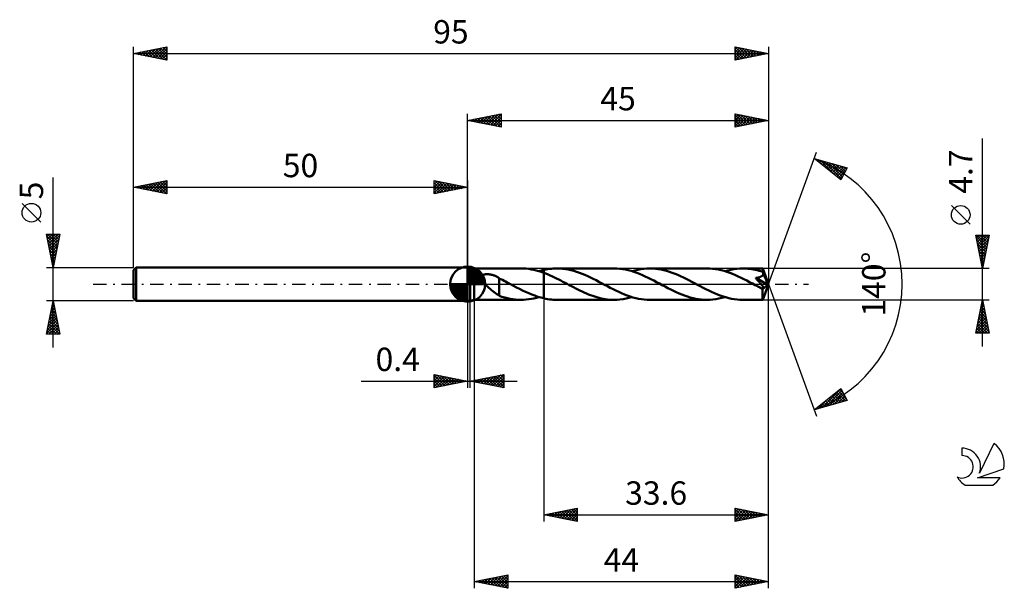
# Model space of a CAD drawing. Units: millimetres. Extents: x -17 to 130, y -46 to 40.
import ezdxf
from ezdxf.enums import TextEntityAlignment as Align

# ---------------------------------------------------------------- set-up
doc = ezdxf.new("R2010")
doc.units = ezdxf.units.MM
doc.header["$LTSCALE"] = 5
doc.linetypes.add('LONGDASH_DASH', pattern=[0.85, 0.4, -0.2, 0.05, -0.2])
for name, color, linetype in [('1', 4, 'CONTINUOUS'), ('2', 7, 'CONTINUOUS'), ('4', 2, 'LONGDASH_DASH'), ('CUT', 1, 'CONTINUOUS'), ('NOCUT', 7, 'CONTINUOUS'), ('SK1', 4, 'CONTINUOUS'), ('SK2', 7, 'CONTINUOUS'), ('SK4', 2, 'LONGDASH_DASH'), ('SK6', 5, 'CONTINUOUS')]:
    doc.layers.add(name, color=color, linetype=linetype)
doc.styles.get("Standard").update_dxf_attribs({"font": 'Monospac821 BT'})

msp = doc.modelspace()

# ---------------------------------------------------------------- linework, layer by layer
at = {"layer": '1', "color": 4, "linetype": 'CONTINUOUS', "lineweight": 50}
for p, q in [((50, 2.5), (50.4, 2.5)), ((50, -2.5), (50, 2.5)), ((51, 2.35), (50.4, 2.5)), ((50.4, -2.5), (50.4, 2.5)), ((51, 2.35), (58, 2.35)), ((51, -2.35), (51, 2.35)), ((52.65, 1.47), (52.73, 1.48)), ((52.73, 1.48), (52.81, 1.48)), ((52.81, 1.48), (52.9, 1.48)), ((52.99, 1.48), (52.9, 1.48)), ((53.08, 1.48), (52.99, 1.48)), ((53.18, 1.47), (53.08, 1.48)), ((58.38, 2.34), (58, 2.35)), ((58.76, 2.32), (58.38, 2.34)), ((59.14, 2.27), (58.76, 2.32)), ((59.52, 2.21), (59.14, 2.27)), ((59.89, 2.14), (59.52, 2.21)), ((60.27, 2.05), (59.89, 2.14)), ((60.65, 1.94), (60.27, 2.05)), ((61.02, 1.82), (60.65, 1.94)), ((60.68, 1.93), (60.8, 1.97)), ((60.8, 1.97), (60.92, 2)), ((60.92, 2), (61.04, 2.04)), ((61.4, 1.69), (61.02, 1.82)), ((61.04, 2.04), (61.16, 2.07)), ((61.16, 2.07), (61.28, 2.1)), ((61.28, 2.1), (61.4, 2.12)), ((61.4, 2.13), (61.68, 2.18)), ((61.4, -2.13), (61.4, 2.13)), ((61.4, 2.12), (61.4, 2.12)), ((61.4, 2.12), (61.4, 2.12)), ((61.4, 2.12), (61.4, 2.12)), ((61.4, 2.12), (61.4, 2.12)), ((61.72, 1.57), (61.4, 1.69)), ((61.4, 1.69), (61.4, 1.69)), ((61.4, 1.69), (61.4, 1.69)), ((61.4, -2.12), (61.4, 1.69)), ((61.68, 2.18), (61.96, 2.23)), ((62.04, 1.44), (61.72, 1.57)), ((61.96, 2.23), (62.24, 2.28)), ((62.24, 2.28), (62.52, 2.31)), ((62.52, 2.31), (62.8, 2.33)), ((62.8, 2.33), (63.08, 2.35)), ((63.08, 2.35), (63.36, 2.35)), ((63.78, 2.34), (63.36, 2.35)), ((71.9, 2.35), (63.36, 2.35)), ((64.2, 2.31), (63.78, 2.34)), ((64.62, 2.26), (64.2, 2.31)), ((65.03, 2.18), (64.62, 2.26)), ((65.45, 2.09), (65.03, 2.18)), ((65.87, 1.98), (65.45, 2.09)), ((66.29, 1.85), (65.87, 1.98)), ((66.71, 1.71), (66.29, 1.85)), ((67.13, 1.55), (66.71, 1.71)), ((67.54, 1.37), (67.13, 1.55)), ((72.33, 2.34), (71.9, 2.35)), ((72.75, 2.31), (72.33, 2.34)), ((73.18, 2.25), (72.75, 2.31)), ((73.61, 2.18), (73.18, 2.25)), ((74.03, 2.08), (73.61, 2.18)), ((74.46, 1.97), (74.03, 2.08)), ((74.88, 1.84), (74.46, 1.97)), ((74.58, 1.93), (75.03, 2.06)), ((75.3, 1.69), (74.88, 1.84)), ((75.03, 2.06), (75.47, 2.16)), ((75.73, 1.52), (75.3, 1.69)), ((75.47, 2.16), (75.92, 2.24)), ((76.15, 1.35), (75.73, 1.52)), ((75.92, 2.24), (76.36, 2.3)), ((76.36, 2.3), (76.81, 2.34)), ((76.81, 2.34), (77.26, 2.35)), ((77.68, 2.34), (77.26, 2.35)), ((85.8, 2.35), (77.26, 2.35)), ((78.1, 2.31), (77.68, 2.34)), ((78.51, 2.26), (78.1, 2.31)), ((78.93, 2.18), (78.51, 2.26)), ((79.35, 2.09), (78.93, 2.18)), ((79.77, 1.98), (79.35, 2.09)), ((80.19, 1.85), (79.77, 1.98)), ((80.61, 1.71), (80.19, 1.85)), ((81.03, 1.55), (80.61, 1.71)), ((81.44, 1.37), (81.03, 1.55)), ((86.23, 2.34), (85.8, 2.35)), ((86.65, 2.31), (86.23, 2.34)), ((87.08, 2.25), (86.65, 2.31)), ((87.5, 2.18), (87.08, 2.25)), ((87.93, 2.08), (87.5, 2.18)), ((88.36, 1.97), (87.93, 2.08)), ((88.78, 1.84), (88.36, 1.97)), ((88.48, 1.93), (88.93, 2.06)), ((89.2, 1.69), (88.78, 1.84)), ((88.93, 2.06), (89.37, 2.16)), ((89.63, 1.52), (89.2, 1.69)), ((89.37, 2.16), (89.82, 2.24)), ((90.05, 1.35), (89.63, 1.52)), ((89.82, 2.24), (90.27, 2.3)), ((90.27, 2.3), (90.71, 2.34)), ((90.71, 2.34), (91.16, 2.35)), ((91.43, 2.35), (91.16, 2.35)), ((94.12, 2.35), (91.16, 2.35)), ((91.7, 2.33), (91.43, 2.35)), ((91.97, 2.31), (91.7, 2.33)), ((92.24, 2.28), (91.97, 2.31)), ((92.51, 2.24), (92.24, 2.28)), ((92.78, 2.19), (92.51, 2.24)), ((93.05, 2.14), (92.78, 2.19)), ((93.32, 2.07), (93.05, 2.14)), ((93.6, 2), (93.32, 2.07)), ((93.87, 1.92), (93.6, 2)), ((94.14, 1.83), (93.87, 1.92)), ((94.13, 2.35), (94.12, 2.35)), ((94.12, 2.35), (94.12, 2.35)), ((94.12, 2.35), (94.12, 2.35)), ((94.12, 2.35), (94.12, 2.35)), ((94.12, 2.35), (94.12, 2.35)), ((94.12, 2.35), (94.12, 2.35)), ((94.13, 2.34), (94.13, 2.35)), ((95, 0), (94.13, 2.35)), ((94.13, 2.32), (94.13, 2.34)), ((94.13, 2.31), (94.13, 2.32)), ((94.13, 2.28), (94.13, 2.31)), ((94.14, 2.25), (94.13, 2.28)), ((94.14, 2.22), (94.14, 2.25)), ((94.14, 2.18), (94.14, 2.22)), ((94.14, 2.13), (94.14, 2.18)), ((94.14, 2.08), (94.14, 2.13)), ((95, 0), (94.14, 2.08)), ((94.14, 1.83), (94.14, 2.08)), ((94.16, 1.81), (94.14, 1.83)), ((94.17, 1.79), (94.16, 1.81)), ((94.18, 1.76), (94.17, 1.79)), ((94.19, 1.74), (94.18, 1.76)), ((94.2, 1.71), (94.19, 1.74)), ((94.21, 1.69), (94.2, 1.71)), ((94.22, 1.66), (94.21, 1.69)), ((94.21, 1.47), (94.22, 1.5)), ((94.22, 1.63), (94.22, 1.66)), ((94.5, 0.97), (94.22, 1.66)), ((94.22, 1.6), (94.22, 1.63)), ((94.22, 1.56), (94.22, 1.6)), ((94.22, 1.53), (94.22, 1.56)), ((94.22, 1.5), (94.22, 1.53)), ((51.93, 0.98), (51.94, 1.05)), ((51.93, 0.92), (51.93, 0.98)), ((51.94, 0.86), (51.93, 0.92)), ((51.94, 1.05), (51.96, 1.1)), ((51.96, 0.8), (51.94, 0.86)), ((51.96, 1.1), (51.99, 1.16)), ((51.98, 0.73), (51.96, 0.8)), ((52.01, 0.67), (51.98, 0.73)), ((51.99, 1.16), (52.02, 1.21)), ((52.04, 0.61), (52.01, 0.67)), ((52.02, 1.21), (52.07, 1.25)), ((52.08, 0.55), (52.04, 0.61)), ((52.07, 1.25), (52.12, 1.29)), ((52.12, 0.49), (52.08, 0.55)), ((52.12, 1.29), (52.17, 1.33)), ((52.16, 0.43), (52.12, 0.49)), ((52.21, 0.37), (52.16, 0.43)), ((52.17, 1.33), (52.23, 1.36)), ((52.26, 0.31), (52.21, 0.37)), ((52.23, 1.36), (52.3, 1.39)), ((52.31, 0.25), (52.26, 0.31)), ((52.3, 1.39), (52.36, 1.41)), ((52.37, 0.19), (52.31, 0.25)), ((52.36, 1.41), (52.43, 1.43)), ((52.43, 0.13), (52.37, 0.19)), ((52.43, 1.43), (52.5, 1.44)), ((52.5, 0.06), (52.43, 0.13)), ((52.5, 1.44), (52.57, 1.46)), ((52.56, 0), (52.5, 0.06)), ((52.76, -0.19), (52.56, 0)), ((52.57, 1.46), (52.65, 1.47)), ((53.28, 1.46), (53.18, 1.47)), ((53.38, 1.45), (53.28, 1.46)), ((53.48, 1.43), (53.38, 1.45)), ((53.58, 1.4), (53.48, 1.43)), ((53.69, 1.38), (53.58, 1.4)), ((53.8, 1.35), (53.69, 1.38)), ((53.9, 1.31), (53.8, 1.35)), ((54.01, 1.28), (53.9, 1.31)), ((54.12, 1.23), (54.01, 1.28)), ((54.22, 1.19), (54.12, 1.23)), ((54.33, 1.14), (54.22, 1.19)), ((54.43, 1.09), (54.33, 1.14)), ((54.53, 1.03), (54.43, 1.09)), ((54.64, 0.97), (54.53, 1.03)), ((54.74, 0.91), (54.64, 0.97)), ((54.74, -0.46), (54.74, 0.91)), ((54.97, 0.75), (54.74, 0.87)), ((55.21, 0.63), (54.97, 0.75)), ((55.44, 0.51), (55.21, 0.63)), ((55.68, 0.38), (55.44, 0.51)), ((55.91, 0.26), (55.68, 0.38)), ((56.15, 0.14), (55.91, 0.26)), ((56.19, 0.11), (56.15, 0.14)), ((56.23, 0.09), (56.19, 0.11)), ((56.28, 0.07), (56.23, 0.09)), ((56.32, 0.05), (56.28, 0.07)), ((56.36, 0.02), (56.32, 0.05)), ((56.41, 0), (56.36, 0.02)), ((56.86, -0.24), (56.41, 0)), ((62.35, 1.3), (62.04, 1.44)), ((62.67, 1.16), (62.35, 1.3)), ((62.99, 1.01), (62.67, 1.16)), ((63.31, 0.85), (62.99, 1.01)), ((63.62, 0.69), (63.31, 0.85)), ((63.94, 0.53), (63.62, 0.69)), ((64.26, 0.36), (63.94, 0.53)), ((64.58, 0.2), (64.26, 0.36)), ((64.9, 0.03), (64.58, 0.2)), ((65.21, -0.14), (64.9, 0.03)), ((67.96, 1.19), (67.54, 1.37)), ((68.38, 0.99), (67.96, 1.19)), ((68.79, 0.79), (68.38, 0.99)), ((69.21, 0.58), (68.79, 0.79)), ((69.63, 0.36), (69.21, 0.58)), ((70.04, 0.14), (69.63, 0.36)), ((70.47, -0.09), (70.04, 0.14)), ((76.57, 1.16), (76.15, 1.35)), ((77, 0.96), (76.57, 1.16)), ((77.42, 0.75), (77, 0.96)), ((77.84, 0.53), (77.42, 0.75)), ((78.26, 0.31), (77.84, 0.53)), ((78.69, 0.09), (78.26, 0.31)), ((79.11, -0.14), (78.69, 0.09)), ((81.86, 1.19), (81.44, 1.37)), ((82.28, 0.99), (81.86, 1.19)), ((82.7, 0.79), (82.28, 0.99)), ((83.11, 0.58), (82.7, 0.79)), ((83.53, 0.36), (83.11, 0.58)), ((83.95, 0.14), (83.53, 0.36)), ((84.37, -0.09), (83.95, 0.14)), ((90.48, 1.16), (90.05, 1.35)), ((90.9, 0.95), (90.48, 1.16)), ((91.32, 0.75), (90.9, 0.95)), ((91.74, 0.53), (91.32, 0.75)), ((92.16, 0.31), (91.74, 0.53)), ((92.59, 0.09), (92.16, 0.31)), ((93.01, -0.14), (92.59, 0.09)), ((93.09, 0.93), (93.15, 0.94)), ((93.13, 0.89), (93.09, 0.93)), ((94.88, -0.1), (93.09, 0.93)), ((93.17, 0.84), (93.13, 0.89)), ((93.15, 0.94), (93.22, 0.95)), ((93.22, 0.78), (93.17, 0.84)), ((93.22, 0.95), (93.29, 0.96)), ((93.27, 0.72), (93.22, 0.78)), ((93.33, 0.66), (93.27, 0.72)), ((93.29, 0.96), (93.35, 0.97)), ((93.38, 0.6), (93.33, 0.66)), ((93.35, 0.97), (93.42, 0.98)), ((93.44, 0.53), (93.38, 0.6)), ((93.42, 0.98), (93.48, 1)), ((93.5, 0.46), (93.44, 0.53)), ((93.48, 1), (93.54, 1.01)), ((93.56, 0.4), (93.5, 0.46)), ((93.54, 1.01), (93.6, 1.02)), ((93.62, 0.33), (93.56, 0.4)), ((93.6, 1.02), (93.65, 1.04)), ((93.68, 0.26), (93.62, 0.33)), ((93.65, 1.04), (93.71, 1.06)), ((93.74, 0.19), (93.68, 0.26)), ((93.71, 1.06), (93.77, 1.08)), ((93.8, 0.12), (93.74, 0.19)), ((93.77, 1.08), (93.82, 1.1)), ((93.85, 0.05), (93.8, 0.12)), ((93.82, 1.1), (93.88, 1.12)), ((93.91, -0.02), (93.85, 0.05)), ((93.88, 1.12), (93.93, 1.15)), ((93.93, 1.15), (93.98, 1.18)), ((93.98, 1.18), (94.02, 1.21)), ((94.02, 1.21), (94.06, 1.24)), ((94.06, 1.24), (94.1, 1.27)), ((94.1, 1.27), (94.12, 1.3)), ((94.12, 1.3), (94.14, 1.32)), ((94.13, -2.35), (95, 0)), ((94.14, 1.32), (94.16, 1.35)), ((94.16, 1.35), (94.18, 1.38)), ((94.18, 1.38), (94.19, 1.41)), ((94.19, 1.41), (94.2, 1.44)), ((94.2, 1.44), (94.21, 1.47)), ((94.64, 0.63), (94.5, 0.97)), ((94.72, 0.43), (94.64, 0.63)), ((94.77, 0.29), (94.72, 0.43)), ((94.81, 0.19), (94.77, 0.29)), ((94.84, 0.12), (94.81, 0.19)), ((94.85, 0.05), (94.84, 0.12)), ((94.85, 0.03), (94.85, 0.05)), ((95, 0), (94.85, 0.05)), ((95, 0), (94.85, 0.05)), ((94.85, 0.05), (94.85, 0.05)), ((94.86, 0), (94.85, 0.03)), ((94.87, -0.02), (94.86, 0)), ((52.96, -0.37), (52.76, -0.19)), ((53.17, -0.54), (52.96, -0.37)), ((53.37, -0.71), (53.17, -0.54)), ((53.57, -0.88), (53.37, -0.71)), ((53.78, -1.04), (53.57, -0.88)), ((53.98, -1.2), (53.78, -1.04)), ((54.18, -1.35), (53.98, -1.2)), ((54.37, -1.48), (54.18, -1.35)), ((54.74, -0.46), (54.74, -0.46)), ((54.74, -0.46), (54.74, -0.46)), ((54.74, -0.46), (54.74, -0.46)), ((54.74, -0.46), (54.74, -0.46)), ((54.74, -0.46), (54.74, -0.46)), ((54.74, -0.46), (54.74, -0.46)), ((54.74, -1.74), (54.74, -0.46)), ((57.32, -0.48), (56.86, -0.24)), ((57.77, -0.71), (57.32, -0.48)), ((58.23, -0.94), (57.77, -0.71)), ((58.68, -1.16), (58.23, -0.94)), ((59.14, -1.36), (58.68, -1.16)), ((59.59, -1.55), (59.14, -1.36)), ((65.53, -0.31), (65.21, -0.14)), ((65.85, -0.47), (65.53, -0.31)), ((66.17, -0.64), (65.85, -0.47)), ((66.48, -0.8), (66.17, -0.64)), ((66.8, -0.96), (66.48, -0.8)), ((67.12, -1.11), (66.8, -0.96)), ((67.44, -1.25), (67.12, -1.11)), ((67.76, -1.39), (67.44, -1.25)), ((68.08, -1.53), (67.76, -1.39)), ((70.9, -0.31), (70.47, -0.09)), ((71.32, -0.54), (70.9, -0.31)), ((71.75, -0.75), (71.32, -0.54)), ((72.17, -0.96), (71.75, -0.75)), ((72.6, -1.16), (72.17, -0.96)), ((73.03, -1.35), (72.6, -1.16)), ((73.45, -1.53), (73.03, -1.35)), ((79.53, -0.36), (79.11, -0.14)), ((79.95, -0.58), (79.53, -0.36)), ((80.37, -0.79), (79.95, -0.58)), ((80.78, -0.99), (80.37, -0.79)), ((81.2, -1.19), (80.78, -0.99)), ((81.62, -1.38), (81.2, -1.19)), ((82.04, -1.55), (81.62, -1.38)), ((84.8, -0.31), (84.37, -0.09)), ((85.22, -0.54), (84.8, -0.31)), ((85.65, -0.75), (85.22, -0.54)), ((86.08, -0.96), (85.65, -0.75)), ((86.5, -1.16), (86.08, -0.96)), ((86.93, -1.35), (86.5, -1.16)), ((87.35, -1.53), (86.93, -1.35)), ((93.14, -0.2), (93.01, -0.14)), ((93.26, -0.27), (93.14, -0.2)), ((93.39, -0.34), (93.26, -0.27)), ((93.52, -0.4), (93.39, -0.34)), ((93.64, -0.47), (93.52, -0.4)), ((93.77, -0.54), (93.64, -0.47)), ((93.81, -0.55), (93.77, -0.54)), ((93.85, -0.57), (93.81, -0.55)), ((93.89, -0.59), (93.85, -0.57)), ((93.92, -0.6), (93.89, -0.59)), ((93.96, -0.09), (93.91, -0.02)), ((93.96, -0.61), (93.92, -0.6)), ((94.01, -0.15), (93.96, -0.09)), ((94, -0.63), (93.96, -0.61)), ((94.04, -0.64), (94, -0.63)), ((94.05, -0.21), (94.01, -0.15)), ((94.09, -0.65), (94.04, -0.64)), ((94.09, -0.27), (94.05, -0.21)), ((94.13, -0.32), (94.09, -0.27)), ((94.13, -0.65), (94.09, -0.65)), ((94.1, -0.76), (94.88, -0.1)), ((94.1, -0.9), (94.1, -0.76)), ((94.1, -1.04), (94.1, -0.9)), ((94.1, -1.17), (94.1, -1.04)), ((94.1, -1.3), (94.1, -1.17)), ((94.1, -1.42), (94.1, -1.3)), ((94.1, -1.54), (94.1, -1.42)), ((94.16, -0.37), (94.13, -0.32)), ((94.13, -0.65), (94.17, -0.65)), ((94.19, -0.42), (94.16, -0.37)), ((94.17, -0.65), (94.21, -0.64)), ((94.21, -0.47), (94.19, -0.42)), ((94.23, -0.51), (94.21, -0.47)), ((94.21, -0.64), (94.23, -0.62)), ((94.24, -0.55), (94.23, -0.51)), ((94.23, -0.62), (94.24, -0.59)), ((94.24, -0.59), (94.24, -0.55)), ((94.87, -0.04), (94.87, -0.02)), ((94.87, -0.06), (94.87, -0.04)), ((94.88, -0.08), (94.87, -0.06)), ((94.88, -0.1), (94.88, -0.08)), ((50, -2.5), (50.4, -2.5)), ((50.4, -2.5), (51, -2.35)), ((51, -2.35), (58, -2.35)), ((54.55, -1.61), (54.37, -1.48)), ((54.74, -1.71), (54.55, -1.61)), ((55.14, -1.88), (54.74, -1.74)), ((55.55, -2), (55.14, -1.88)), ((55.96, -2.1), (55.55, -2)), ((56.37, -2.19), (55.96, -2.1)), ((56.78, -2.26), (56.37, -2.19)), ((57.18, -2.31), (56.78, -2.26)), ((57.59, -2.34), (57.18, -2.31)), ((58, -2.35), (57.59, -2.34)), ((58, -2.35), (58.38, -2.34)), ((58.38, -2.34), (58.76, -2.32)), ((58.76, -2.32), (59.15, -2.27)), ((59.15, -2.27), (59.53, -2.21)), ((59.53, -2.21), (59.91, -2.13)), ((60.04, -1.72), (59.59, -1.55)), ((59.91, -2.13), (60.29, -2.04)), ((60.5, -1.88), (60.04, -1.72)), ((60.29, -2.04), (60.68, -1.93)), ((60.95, -2.01), (60.5, -1.88)), ((61.4, -2.12), (60.95, -2.01)), ((61.4, -2.12), (61.4, -2.12)), ((61.4, -2.12), (61.4, -2.12)), ((61.4, -2.12), (61.4, -2.12)), ((61.4, -2.12), (61.4, -2.12)), ((61.68, -2.18), (61.4, -2.13)), ((61.96, -2.23), (61.68, -2.18)), ((62.24, -2.28), (61.96, -2.23)), ((62.52, -2.31), (62.24, -2.28)), ((62.8, -2.33), (62.52, -2.31)), ((63.08, -2.35), (62.8, -2.33)), ((63.36, -2.35), (63.08, -2.35)), ((63.36, -2.35), (71.9, -2.35)), ((68.39, -1.65), (68.08, -1.53)), ((68.71, -1.77), (68.39, -1.65)), ((69.03, -1.87), (68.71, -1.77)), ((69.35, -1.97), (69.03, -1.87)), ((69.67, -2.06), (69.35, -1.97)), ((69.99, -2.14), (69.67, -2.06)), ((70.31, -2.2), (69.99, -2.14)), ((70.63, -2.25), (70.31, -2.2)), ((70.94, -2.3), (70.63, -2.25)), ((71.26, -2.33), (70.94, -2.3)), ((71.58, -2.34), (71.26, -2.33)), ((71.9, -2.35), (71.58, -2.34)), ((71.9, -2.35), (72.35, -2.34)), ((72.35, -2.34), (72.79, -2.3)), ((72.79, -2.3), (73.24, -2.24)), ((73.24, -2.24), (73.69, -2.16)), ((73.87, -1.7), (73.45, -1.53)), ((73.69, -2.16), (74.13, -2.06)), ((74.3, -1.84), (73.87, -1.7)), ((74.13, -2.06), (74.58, -1.93)), ((74.72, -1.98), (74.3, -1.84)), ((75.14, -2.09), (74.72, -1.98)), ((75.57, -2.18), (75.14, -2.09)), ((75.99, -2.25), (75.57, -2.18)), ((76.41, -2.31), (75.99, -2.25)), ((76.83, -2.34), (76.41, -2.31)), ((77.26, -2.35), (76.83, -2.34)), ((77.26, -2.35), (85.8, -2.35)), ((82.45, -1.71), (82.04, -1.55)), ((82.87, -1.85), (82.45, -1.71)), ((83.29, -1.98), (82.87, -1.85)), ((83.71, -2.09), (83.29, -1.98)), ((84.13, -2.18), (83.71, -2.09)), ((84.55, -2.26), (84.13, -2.18)), ((84.96, -2.31), (84.55, -2.26)), ((85.38, -2.34), (84.96, -2.31)), ((85.8, -2.35), (85.38, -2.34)), ((85.8, -2.35), (86.25, -2.34)), ((86.25, -2.34), (86.69, -2.3)), ((86.69, -2.3), (87.14, -2.24)), ((87.14, -2.24), (87.58, -2.16)), ((87.77, -1.7), (87.35, -1.53)), ((87.58, -2.16), (88.03, -2.06)), ((88.2, -1.84), (87.77, -1.7)), ((88.03, -2.06), (88.48, -1.93)), ((88.62, -1.97), (88.2, -1.84)), ((89.05, -2.09), (88.62, -1.97)), ((89.47, -2.18), (89.05, -2.09)), ((89.89, -2.25), (89.47, -2.18)), ((90.31, -2.31), (89.89, -2.25)), ((90.73, -2.34), (90.31, -2.31)), ((91.16, -2.35), (90.73, -2.34)), ((91.16, -2.35), (94.12, -2.35)), ((94.1, -1.66), (94.1, -1.54)), ((94.1, -1.76), (94.1, -1.66)), ((94.1, -1.86), (94.1, -1.76)), ((94.1, -1.96), (94.1, -1.86)), ((94.11, -2.04), (94.1, -1.96)), ((94.11, -2.11), (94.11, -2.04)), ((94.11, -2.17), (94.11, -2.11)), ((94.11, -2.23), (94.11, -2.17)), ((94.11, -2.27), (94.11, -2.23)), ((94.12, -2.3), (94.11, -2.27)), ((94.12, -2.33), (94.12, -2.3)), ((94.12, -2.34), (94.12, -2.33)), ((94.12, -2.35), (94.12, -2.34)), ((94.12, -2.35), (94.12, -2.35)), ((94.12, -2.35), (94.12, -2.35)), ((94.12, -2.35), (94.12, -2.35)), ((94.12, -2.35), (94.12, -2.35)), ((94.12, -2.35), (94.12, -2.35)), ((94.12, -2.35), (94.13, -2.35))]:
    msp.add_line(p, q, dxfattribs=at)
msp.add_ellipse((95, 0), major_axis=(-3.53, 2.15), ratio=0.270918, start_param=1.382272, end_param=1.479327, dxfattribs=at)
at = {"layer": '2', "color": 7, "linetype": 'CONTINUOUS', "lineweight": 25}
for p, q in [((50, 2.5), (50, 25.5)), ((50, 24.5), (55, 25.5)), ((52.03, 24.09), (53.05, 25.11)), ((52.39, 24.02), (53.58, 25.22)), ((52.74, 23.95), (54.11, 25.32)), ((52.92, 25.08), (54.38, 23.62)), ((53.09, 23.88), (54.64, 25.43)), ((53.27, 25.15), (54.91, 23.52)), ((53.45, 23.81), (55, 25.36)), ((53.62, 25.22), (55, 23.85)), ((53.98, 25.3), (55, 24.27)), ((54.33, 25.37), (55, 24.7)), ((54.69, 25.44), (55, 25.12)), ((55, 25.5), (55, 23.5)), ((90, 23.5), (90, 25.5)), ((90, 25.5), (95, 24.5)), ((90, 25.32), (90.15, 25.47)), ((90, 24.9), (90.5, 25.4)), ((90, 25.34), (91.53, 23.81)), ((90, 24.47), (90.86, 25.33)), ((90, 24.05), (91.21, 25.26)), ((90, 23.62), (91.56, 25.19)), ((90.33, 25.43), (91.88, 23.88)), ((90.38, 23.58), (91.92, 25.12)), ((90.86, 25.33), (92.24, 23.95)), ((90.91, 23.68), (92.27, 25.05)), ((91.39, 25.22), (92.59, 24.02)), ((91.92, 25.12), (92.94, 24.09)), ((95, 25.5), (95, 0)), ((50, 24.5), (95, 24.5)), ((55, 23.5), (50, 24.5)), ((50.09, 24.52), (50.13, 24.47)), ((50.26, 24.45), (50.4, 24.58)), ((50.44, 24.59), (50.66, 24.37)), ((50.62, 24.38), (50.93, 24.69)), ((50.8, 24.66), (51.19, 24.26)), ((50.97, 24.31), (51.46, 24.79)), ((51.15, 24.73), (51.73, 24.15)), ((51.32, 24.24), (51.99, 24.9)), ((51.5, 24.8), (52.26, 24.05)), ((51.68, 24.16), (52.52, 25)), ((51.86, 24.87), (52.79, 23.94)), ((52.21, 24.94), (53.32, 23.84)), ((52.56, 25.01), (53.85, 23.73)), ((53.8, 23.74), (55, 24.94)), ((54.15, 23.67), (55, 24.52)), ((54.51, 23.6), (55, 24.09)), ((54.86, 23.53), (55, 23.67)), ((90, 24.91), (91.18, 23.74)), ((95, 24.5), (90, 23.5)), ((90, 24.49), (90.82, 23.66)), ((90, 24.06), (90.47, 23.59)), ((90, 23.64), (90.12, 23.52)), ((91.44, 23.79), (92.62, 24.98)), ((91.97, 23.89), (92.98, 24.9)), ((92.45, 25.01), (93.3, 24.16)), ((92.5, 24), (93.33, 24.83)), ((92.98, 24.9), (93.65, 24.23)), ((93.03, 24.11), (93.68, 24.76)), ((93.51, 24.8), (94.01, 24.3)), ((93.56, 24.21), (94.04, 24.69)), ((94.04, 24.69), (94.36, 24.37)), ((94.09, 24.32), (94.39, 24.62)), ((94.57, 24.59), (94.71, 24.44)), ((94.62, 24.42), (94.75, 24.55)), ((127, -9.35), (127, 21.77)), ((95, 0), (102.18, 19.73)), ((101.84, 18.79), (106.75, 17.4)), ((105.83, 15.62), (101.84, 18.79)), ((101.92, 18.73), (101.96, 18.76)), ((102.14, 18.71), (102.9, 17.95)), ((102.16, 18.54), (102.29, 18.67)), ((102.4, 18.35), (102.62, 18.57)), ((102.63, 18.16), (102.95, 18.48)), ((102.74, 18.54), (104.98, 16.3)), ((102.87, 17.98), (103.28, 18.39)), ((103.11, 17.79), (103.61, 18.29)), ((103.33, 18.37), (105.92, 15.78)), ((103.34, 17.6), (103.94, 18.2)), ((103.58, 17.41), (104.27, 18.1)), ((103.81, 17.22), (104.6, 18.01)), ((103.92, 18.2), (106.06, 16.07)), ((104.05, 17.04), (104.93, 17.92)), ((104.29, 16.85), (105.26, 17.82)), ((104.52, 18.03), (106.2, 16.35)), ((104.52, 16.66), (105.59, 17.73)), ((105.11, 17.86), (106.35, 16.63)), ((105.7, 17.7), (106.49, 16.91)), ((104.76, 16.47), (105.92, 17.63)), ((105, 16.28), (106.25, 17.54)), ((105.23, 16.1), (106.58, 17.45)), ((105.47, 15.91), (106.52, 16.96)), ((106.75, 17.4), (105.83, 15.62)), ((106.29, 17.53), (106.64, 17.19)), ((105.7, 15.72), (106.07, 16.09)), ((125.15, 8.96), (122.35, 11.76)), ((127, 2.35), (126, 7.35)), ((126, 7.35), (128, 7.35)), ((126, 7.33), (126.02, 7.35)), ((126.05, 7.11), (127.63, 5.52)), ((126.07, 6.98), (126.45, 7.35)), ((126.15, 6.62), (126.87, 7.35)), ((126.15, 6.58), (127.56, 5.17)), ((126.22, 6.27), (127.3, 7.35)), ((126.23, 7.35), (127.71, 5.88)), ((126.26, 6.05), (127.49, 4.81)), ((126.29, 5.92), (127.72, 7.35)), ((126.36, 5.56), (127.96, 7.17)), ((126.43, 5.21), (127.86, 6.64)), ((126.5, 4.86), (127.75, 6.11)), ((126.65, 7.35), (127.78, 6.23)), ((128, 7.35), (127, 2.35)), ((127.08, 7.35), (127.85, 6.58)), ((127.5, 7.35), (127.92, 6.94)), ((127.93, 7.35), (127.99, 7.29)), ((126.37, 5.52), (127.42, 4.46)), ((126.47, 4.99), (127.35, 4.11)), ((126.57, 4.5), (127.65, 5.58)), ((126.58, 4.46), (127.28, 3.75)), ((126.64, 4.15), (127.54, 5.05)), ((126.71, 3.8), (127.43, 4.52)), ((126.68, 3.93), (127.21, 3.4)), ((126.78, 3.44), (127.33, 3.99)), ((126.79, 3.39), (127.14, 3.05)), ((126.85, 3.09), (127.22, 3.46)), ((128, 2.35), (94.14, 2.35)), ((126.9, 2.86), (127.07, 2.69)), ((126.92, 2.73), (127.12, 2.93)), ((126.99, 2.38), (127.01, 2.4)), ((95, -35.5), (95, 0)), ((95, -45.5), (95, 0)), ((95, 0), (102.18, -19.73)), ((50, -2.5), (50, -15.5)), ((50.4, -15.5), (50.4, -2.5)), ((51, -2.35), (51, -45.5)), ((61.4, -2.35), (61.4, -35.5)), ((94.14, -2.35), (128, -2.35)), ((126, -7.35), (127, -2.35)), ((126.83, -3.18), (127.11, -2.9)), ((126.93, -2.69), (127.1, -2.85)), ((126.94, -2.65), (127.04, -2.55)), ((127, -2.35), (128, -7.35)), ((126.41, -5.3), (127.39, -4.32)), ((126.52, -4.77), (127.32, -3.96)), ((126.62, -4.24), (127.25, -3.61)), ((126.65, -4.1), (127.53, -4.98)), ((126.72, -3.75), (127.42, -4.45)), ((126.73, -3.71), (127.18, -3.26)), ((126.79, -3.39), (127.31, -3.92)), ((126.86, -3.04), (127.21, -3.39)), ((126.06, -7.35), (127.68, -5.73)), ((126.09, -6.89), (127.61, -5.38)), ((126.2, -6.36), (127.53, -5.02)), ((126.3, -5.83), (127.46, -4.67)), ((126.3, -5.87), (127.78, -7.35)), ((126.37, -5.51), (127.95, -7.1)), ((126.44, -5.16), (127.84, -6.57)), ((126.51, -4.81), (127.74, -6.04)), ((126.58, -4.45), (127.63, -5.51)), ((128, -7.35), (126, -7.35)), ((126.01, -7.28), (126.08, -7.35)), ((126.08, -6.93), (126.51, -7.35)), ((126.15, -6.58), (126.93, -7.35)), ((126.23, -6.22), (127.35, -7.35)), ((126.48, -7.35), (127.75, -6.08)), ((126.9, -7.35), (127.82, -6.44)), ((127.33, -7.35), (127.89, -6.79)), ((127.75, -7.35), (127.96, -7.14)), ((34.08, -14.5), (57.4, -14.5)), ((45, -15.5), (45, -13.5)), ((45, -13.5), (50, -14.5)), ((45, -13.62), (45.1, -13.52)), ((45, -14.04), (45.45, -13.59)), ((45, -13.62), (46.57, -15.19)), ((45, -14.47), (45.81, -13.66)), ((45, -14.89), (46.16, -13.73)), ((45, -15.32), (46.51, -13.8)), ((45, -14.04), (46.21, -15.26)), ((45, -14.47), (45.86, -15.33)), ((50, -14.5), (45, -15.5)), ((45.3, -15.44), (46.87, -13.87)), ((45.38, -13.58), (46.92, -15.12)), ((45.83, -15.33), (47.22, -13.94)), ((45.91, -13.68), (47.27, -15.05)), ((46.36, -15.23), (47.57, -14.01)), ((46.44, -13.79), (47.63, -14.97)), ((46.89, -15.12), (47.93, -14.09)), ((46.97, -13.89), (47.98, -14.9)), ((47.42, -15.02), (48.28, -14.16)), ((47.5, -14), (48.34, -14.83)), ((47.95, -14.91), (48.63, -14.23)), ((48.03, -14.11), (48.69, -14.76)), ((48.48, -14.8), (48.99, -14.3)), ((48.56, -14.21), (49.04, -14.69)), ((49.01, -14.7), (49.34, -14.37)), ((49.09, -14.32), (49.4, -14.62)), ((49.54, -14.59), (49.7, -14.44)), ((49.62, -14.42), (49.75, -14.55)), ((50.4, -14.5), (55.4, -13.5)), ((55.4, -15.5), (50.4, -14.5)), ((50.63, -14.55), (50.74, -14.43)), ((50.68, -14.44), (50.83, -14.59)), ((50.98, -14.62), (51.28, -14.32)), ((51.04, -14.37), (51.36, -14.69)), ((51.34, -14.69), (51.81, -14.22)), ((51.39, -14.3), (51.89, -14.8)), ((51.69, -14.76), (52.34, -14.11)), ((51.75, -14.23), (52.42, -14.9)), ((52.04, -14.83), (52.87, -14.01)), ((52.1, -14.16), (52.95, -15.01)), ((52.4, -14.9), (53.4, -13.9)), ((52.45, -14.09), (53.48, -15.12)), ((52.75, -14.97), (53.93, -13.79)), ((52.81, -14.02), (54.01, -15.22)), ((53.1, -15.04), (54.46, -13.69)), ((53.16, -13.95), (54.54, -15.33)), ((53.46, -15.11), (54.99, -13.58)), ((53.51, -13.88), (55.07, -15.43)), ((53.81, -15.18), (55.4, -13.59)), ((53.87, -13.81), (55.4, -15.34)), ((54.17, -15.25), (55.4, -14.02)), ((54.22, -13.74), (55.4, -14.92)), ((54.52, -15.32), (55.4, -14.44)), ((54.57, -13.67), (55.4, -14.49)), ((54.93, -13.59), (55.4, -14.07)), ((55.28, -13.52), (55.4, -13.64)), ((55.4, -13.5), (55.4, -15.5)), ((45, -14.89), (45.51, -15.4)), ((45, -15.32), (45.15, -15.47)), ((54.87, -15.39), (55.4, -14.87)), ((55.23, -15.47), (55.4, -15.29)), ((101.84, -18.79), (105.83, -15.62)), ((103.02, -18.46), (105.84, -15.64)), ((103.61, -18.29), (105.98, -15.92)), ((104.2, -18.12), (106.13, -16.2)), ((105.17, -16.14), (106.5, -17.47)), ((105.41, -15.95), (106.63, -17.17)), ((105.65, -15.77), (106.18, -16.3)), ((105.83, -15.62), (106.75, -17.4)), ((106.75, -17.4), (101.84, -18.79)), ((102.43, -18.63), (103.88, -17.17)), ((103.28, -17.65), (103.86, -18.22)), ((103.52, -17.46), (104.19, -18.13)), ((103.76, -17.27), (104.52, -18.03)), ((103.99, -17.08), (104.85, -17.94)), ((104.23, -16.89), (105.18, -17.84)), ((104.47, -16.71), (105.51, -17.75)), ((104.7, -16.52), (105.84, -17.66)), ((104.8, -17.95), (106.27, -16.48)), ((104.94, -16.33), (106.17, -17.56)), ((105.39, -17.78), (106.42, -16.76)), ((105.98, -17.62), (106.56, -17.04)), ((106.58, -17.45), (106.7, -17.32)), ((101.87, -18.77), (101.88, -18.78)), ((102.1, -18.59), (102.21, -18.69)), ((102.34, -18.4), (102.54, -18.6)), ((102.58, -18.21), (102.87, -18.5)), ((102.81, -18.02), (103.2, -18.41)), ((103.05, -17.83), (103.53, -18.31)), ((61.4, -34.5), (66.4, -33.5)), ((63.78, -34.98), (64.96, -33.79)), ((64.13, -35.05), (65.49, -33.68)), ((64.48, -35.12), (66.02, -33.58)), ((64.79, -33.82), (66.4, -35.43)), ((64.84, -35.19), (66.4, -33.62)), ((65.14, -33.75), (66.4, -35.01)), ((65.5, -33.68), (66.4, -34.58)), ((65.85, -33.61), (66.4, -34.16)), ((66.21, -33.54), (66.4, -33.73)), ((66.4, -33.5), (66.4, -35.5)), ((90, -35.5), (90, -33.5)), ((90, -33.5), (95, -34.5)), ((90, -33.71), (90.17, -33.53)), ((90, -34.13), (90.53, -33.61)), ((90, -33.64), (91.55, -35.19)), ((90, -34.55), (90.88, -33.68)), ((90, -34.98), (91.23, -33.75)), ((90, -35.4), (91.59, -33.82)), ((90.36, -33.57), (91.91, -35.12)), ((90.89, -33.68), (92.26, -35.05)), ((91.42, -33.78), (92.61, -34.98)), ((61.4, -34.5), (95, -34.5)), ((66.4, -35.5), (61.4, -34.5)), ((61.61, -34.46), (61.71, -34.56)), ((61.65, -34.55), (61.78, -34.42)), ((61.96, -34.39), (62.24, -34.67)), ((62.01, -34.62), (62.31, -34.32)), ((62.32, -34.32), (62.77, -34.77)), ((62.36, -34.69), (62.84, -34.21)), ((62.67, -34.25), (63.31, -34.88)), ((62.71, -34.76), (63.37, -34.11)), ((63.02, -34.18), (63.84, -34.99)), ((63.07, -34.83), (63.9, -34)), ((63.38, -34.1), (64.37, -35.09)), ((63.42, -34.9), (64.43, -33.89)), ((63.73, -34.03), (64.9, -35.2)), ((64.08, -33.96), (65.43, -35.31)), ((64.44, -33.89), (65.96, -35.41)), ((65.19, -35.26), (66.4, -34.05)), ((65.54, -35.33), (66.4, -34.47)), ((65.9, -35.4), (66.4, -34.9)), ((66.25, -35.47), (66.4, -35.32)), ((90, -34.06), (91.2, -35.26)), ((90, -34.48), (90.85, -35.33)), ((95, -34.5), (90, -35.5)), ((90, -34.91), (90.49, -35.4)), ((90, -35.33), (90.14, -35.47)), ((90.41, -35.42), (91.94, -33.89)), ((90.94, -35.31), (92.29, -33.96)), ((91.47, -35.21), (92.65, -34.03)), ((91.95, -33.89), (92.97, -34.91)), ((92, -35.1), (93, -34.1)), ((92.48, -34), (93.32, -34.84)), ((92.53, -34.99), (93.35, -34.17)), ((93.01, -34.1), (93.67, -34.77)), ((93.06, -34.89), (93.71, -34.24)), ((93.54, -34.21), (94.03, -34.69)), ((93.59, -34.78), (94.06, -34.31)), ((94.07, -34.31), (94.38, -34.62)), ((94.12, -34.68), (94.41, -34.38)), ((94.6, -34.42), (94.74, -34.55)), ((94.65, -34.57), (94.77, -34.45)), ((51, -44.5), (56, -43.5)), ((52.33, -44.77), (53, -44.1)), ((52.59, -44.18), (53.39, -44.98)), ((52.69, -44.84), (53.53, -43.99)), ((52.95, -44.11), (53.92, -45.08)), ((53.04, -44.91), (54.06, -43.89)), ((53.3, -44.04), (54.45, -45.19)), ((53.4, -44.98), (54.59, -43.78)), ((53.65, -43.97), (54.98, -45.3)), ((53.75, -45.05), (55.12, -43.68)), ((54.01, -43.9), (55.51, -45.4)), ((54.1, -45.12), (55.65, -43.57)), ((54.36, -43.83), (56, -45.47)), ((54.46, -45.19), (56, -43.65)), ((54.72, -43.76), (56, -45.04)), ((54.81, -45.26), (56, -44.07)), ((55.07, -43.69), (56, -44.62)), ((55.42, -43.62), (56, -44.19)), ((55.78, -43.54), (56, -43.77)), ((56, -43.5), (56, -45.5)), ((90, -45.5), (90, -43.5)), ((90, -43.5), (95, -44.5)), ((90, -43.52), (90.02, -43.5)), ((90, -43.95), (90.37, -43.57)), ((90, -44.37), (90.73, -43.65)), ((90, -44.8), (91.08, -43.72)), ((90, -45.22), (91.43, -43.79)), ((90, -43.89), (91.34, -45.23)), ((90.04, -43.51), (91.69, -45.16)), ((90.18, -45.46), (91.79, -43.86)), ((90.57, -43.61), (92.05, -45.09)), ((90.71, -45.36), (92.14, -43.93)), ((91.1, -43.72), (92.4, -45.02)), ((91.24, -45.25), (92.49, -44)), ((91.63, -43.83), (92.75, -44.95)), ((91.77, -45.15), (92.85, -44.07)), ((92.16, -43.93), (93.11, -44.88)), ((92.3, -45.04), (93.2, -44.14)), ((92.69, -44.04), (93.46, -44.81)), ((93.22, -44.14), (93.81, -44.74)), ((51, -44.5), (95, -44.5)), ((56, -45.5), (51, -44.5)), ((51.18, -44.46), (51.27, -44.55)), ((51.27, -44.55), (51.41, -44.42)), ((51.53, -44.39), (51.8, -44.66)), ((51.63, -44.63), (51.94, -44.31)), ((51.89, -44.32), (52.33, -44.77)), ((51.98, -44.7), (52.47, -44.21)), ((52.24, -44.25), (52.86, -44.87)), ((55.16, -45.33), (56, -44.5)), ((55.52, -45.4), (56, -44.92)), ((55.87, -45.47), (56, -45.34)), ((90, -44.32), (90.99, -45.3)), ((95, -44.5), (90, -45.5)), ((90, -44.74), (90.63, -45.37)), ((90, -45.16), (90.28, -45.44)), ((92.83, -44.93), (93.56, -44.21)), ((93.36, -44.83), (93.91, -44.28)), ((93.75, -44.25), (94.17, -44.67)), ((93.89, -44.72), (94.26, -44.35)), ((94.28, -44.36), (94.52, -44.6)), ((94.42, -44.62), (94.62, -44.42)), ((94.81, -44.46), (94.88, -44.52)), ((94.95, -44.51), (94.97, -44.49))]:
    msp.add_line(p, q, dxfattribs=at)
msp.add_circle((123.75, 10.36), 1.4, dxfattribs=at)
msp.add_arc((95, 0), 20, 290, 70, dxfattribs=at)
at = {"layer": '4', "color": 2, "linetype": 'LONGDASH_DASH', "lineweight": 25}
msp.add_line((50, 0), (95, 0), dxfattribs=at)
at = {"layer": 'CUT', "color": 1, "linetype": 'CONTINUOUS', "lineweight": 25}
for p, q in [((94.14, 2.35), (61.4, 2.35)), ((61.4, 2.35), (61.4, 0)), ((95, 0), (94.14, 2.35)), ((61.4, 0), (95, 0))]:
    msp.add_line(p, q, dxfattribs=at)
at = {"layer": 'NOCUT', "color": 7, "linetype": 'CONTINUOUS', "lineweight": 25}
for p, q in [((50, 0), (50, 2.5)), ((50, 2.5), (50.4, 2.5)), ((51, 2.35), (50.4, 2.5)), ((50.4, 2.5), (50.4, 0)), ((61.4, 2.35), (51, 2.35)), ((61.4, 0), (61.4, 2.35)), ((61.4, 2.35), (61.4, 2.35)), ((61.4, 2.35), (61.4, 0)), ((61.4, 2.35), (61.4, 0)), ((50.4, 0), (50, 0)), ((50.4, 0), (61.4, 0))]:
    msp.add_line(p, q, dxfattribs=at)
at = {"layer": 'SK1', "color": 4, "linetype": 'CONTINUOUS', "lineweight": 50}
for p, q in [((0.4, 2.5), (0, 2.1)), ((0, 2.1), (0, -2.1)), ((50, 2.5), (0.4, 2.5)), ((0.4, 2.5), (0.4, -2.5)), ((50, 0), (50, 2.62)), ((50, 2.56), (50.07, 2.62)), ((50, 2.19), (50.41, 2.59)), ((50, 2.56), (52.56, 0)), ((50, 1.81), (50.71, 2.53)), ((50, 1.44), (50.99, 2.43)), ((50, 1.07), (51.24, 2.31)), ((50, 2.19), (52.19, 0)), ((50, 0.7), (51.47, 2.17)), ((50, 0.33), (51.68, 2.01)), ((50, 1.81), (51.81, 0)), ((50.04, 0), (51.88, 1.83)), ((50.32, 2.6), (52.6, 0.32)), ((50.41, 0), (52.05, 1.64)), ((50.8, 2.5), (52.5, 0.8)), ((51.56, 2.11), (52.11, 1.56)), ((50, 0), (47.38, 0)), ((47.38, -0.07), (47.44, 0)), ((47.41, -0.41), (47.81, 0)), ((47.47, -0.71), (48.19, 0)), ((47.57, -0.99), (48.56, 0)), ((47.69, -1.24), (48.93, 0)), ((47.73, 0), (50, -2.27)), ((47.83, -1.47), (49.3, 0)), ((47.99, -1.68), (49.67, 0)), ((48.1, 0), (50, -1.9)), ((48.47, 0), (50, -1.53)), ((48.84, 0), (50, -1.16)), ((49.22, 0), (50, -0.78)), ((49.59, 0), (50, -0.41)), ((49.96, 0), (50, -0.04)), ((50, 1.44), (51.44, 0)), ((50, 1.07), (51.07, 0)), ((50, 0.7), (50.7, 0)), ((50, 0.33), (50.33, 0)), ((50, 0), (52.62, 0)), ((50, -2.62), (50, 0)), ((50.78, 0), (52.21, 1.42)), ((51.16, 0), (52.34, 1.19)), ((51.53, 0), (52.45, 0.93)), ((51.9, 0), (52.54, 0.65)), ((52.27, 0), (52.6, 0.33)), ((47.38, -0.02), (49.98, -2.62)), ((47.41, -0.42), (49.58, -2.59)), ((47.55, -0.93), (49.07, -2.45)), ((48.17, -1.88), (50, -0.04)), ((48.36, -2.05), (50, -0.41)), ((48.58, -2.21), (50, -0.78)), ((48.81, -2.34), (50, -1.16)), ((0, -2.1), (0.4, -2.5)), ((0.4, -2.5), (50, -2.5)), ((49.07, -2.45), (50, -1.53)), ((49.35, -2.54), (50, -1.9)), ((49.67, -2.6), (50, -2.27))]:
    msp.add_line(p, q, dxfattribs=at)
for start, end in [(90, 180), (0, 90), (180, 270), (270, 0)]:
    msp.add_arc((50, 0), 2.62, start, end, dxfattribs=at)
at = {"layer": 'SK2', "color": 7, "linetype": 'CONTINUOUS', "lineweight": 25}
for p, q in [((0, 5), (0, 35.5)), ((0, 34.5), (5, 35.5)), ((2.89, 33.92), (4.33, 35.37)), ((3.24, 33.85), (4.86, 35.47)), ((4.42, 35.38), (5, 34.81)), ((4.77, 35.45), (5, 35.23)), ((5, 35.5), (5, 33.5)), ((90, 33.5), (90, 35.5)), ((90, 35.5), (95, 34.5)), ((90, 35.14), (90.3, 35.44)), ((90, 34.71), (90.65, 35.37)), ((90.02, 35.5), (91.68, 33.84)), ((90.55, 35.39), (92.04, 33.91)), ((95, 35.5), (95, 0)), ((0, 34.5), (95, 34.5)), ((5, 33.5), (0, 34.5)), ((0.06, 34.49), (0.09, 34.52)), ((0.18, 34.54), (0.27, 34.45)), ((0.41, 34.42), (0.62, 34.62)), ((0.53, 34.61), (0.8, 34.34)), ((0.77, 34.35), (1.15, 34.73)), ((0.89, 34.68), (1.33, 34.23)), ((1.12, 34.28), (1.68, 34.84)), ((1.24, 34.75), (1.86, 34.13)), ((1.47, 34.21), (2.21, 34.94)), ((1.59, 34.82), (2.39, 34.02)), ((1.83, 34.13), (2.74, 35.05)), ((1.95, 34.89), (2.92, 33.92)), ((2.18, 34.06), (3.27, 35.15)), ((2.3, 34.96), (3.45, 33.81)), ((2.53, 33.99), (3.8, 35.26)), ((2.65, 35.03), (3.98, 33.7)), ((3.01, 35.1), (4.51, 33.6)), ((3.36, 35.17), (5, 33.53)), ((3.6, 33.78), (5, 35.19)), ((3.71, 35.24), (5, 33.96)), ((3.95, 33.71), (5, 34.76)), ((4.07, 35.31), (5, 34.38)), ((4.3, 33.64), (5, 34.34)), ((4.66, 33.57), (5, 33.91)), ((90, 34.29), (91.01, 35.3)), ((90, 33.87), (91.36, 35.23)), ((90, 35.09), (91.33, 33.77)), ((90, 34.67), (90.98, 33.7)), ((95, 34.5), (90, 33.5)), ((90, 34.25), (90.62, 33.62)), ((90.07, 33.51), (91.72, 35.16)), ((90.6, 33.62), (92.07, 35.09)), ((91.08, 35.28), (92.39, 33.98)), ((91.13, 33.73), (92.42, 35.02)), ((91.61, 35.18), (92.74, 34.05)), ((91.66, 33.83), (92.78, 34.94)), ((92.15, 35.07), (93.1, 34.12)), ((92.19, 33.94), (93.13, 34.87)), ((92.68, 34.96), (93.45, 34.19)), ((92.72, 34.04), (93.48, 34.8)), ((93.21, 34.86), (93.8, 34.26)), ((93.25, 34.15), (93.84, 34.73)), ((93.74, 34.75), (94.16, 34.33)), ((93.79, 34.26), (94.19, 34.66)), ((94.27, 34.65), (94.51, 34.4)), ((94.32, 34.36), (94.54, 34.59)), ((94.8, 34.54), (94.86, 34.47)), ((94.85, 34.47), (94.9, 34.52)), ((90, 33.82), (90.27, 33.55)), ((-12, -9.5), (-12, 15.97)), ((0, 2.5), (0, 15.5)), ((0, 14.5), (5, 15.5)), ((1.07, 14.29), (1.61, 14.82)), ((1.19, 14.74), (1.78, 14.14)), ((1.42, 14.22), (2.14, 14.93)), ((1.54, 14.81), (2.32, 14.04)), ((1.78, 14.14), (2.67, 15.03)), ((1.9, 14.88), (2.85, 13.93)), ((2.13, 14.07), (3.2, 15.14)), ((2.25, 14.95), (3.38, 13.82)), ((2.48, 14), (3.73, 15.25)), ((2.6, 15.02), (3.91, 13.72)), ((2.84, 13.93), (4.26, 15.35)), ((2.96, 15.09), (4.44, 13.61)), ((3.19, 13.86), (4.79, 15.46)), ((3.31, 15.16), (4.97, 13.51)), ((3.55, 13.79), (5, 15.25)), ((3.66, 15.23), (5, 13.9)), ((3.9, 13.72), (5, 14.82)), ((4.02, 15.3), (5, 14.32)), ((4.37, 15.37), (5, 14.75)), ((4.73, 15.45), (5, 15.17)), ((5, 15.5), (5, 13.5)), ((45, 13.5), (45, 15.5)), ((45, 15.5), (50, 14.5)), ((45, 15.36), (45.11, 15.48)), ((45, 14.94), (45.47, 15.41)), ((45, 14.52), (45.82, 15.34)), ((45, 14.09), (46.17, 15.27)), ((45, 13.67), (46.53, 15.19)), ((45, 15.18), (46.4, 13.78)), ((45, 14.76), (46.05, 13.71)), ((45.13, 15.47), (46.76, 13.85)), ((45.32, 13.56), (46.88, 15.12)), ((45.66, 15.37), (47.11, 13.92)), ((45.85, 13.67), (47.23, 15.05)), ((46.19, 15.26), (47.46, 13.99)), ((46.38, 13.78), (47.59, 14.98)), ((46.72, 15.16), (47.82, 14.06)), ((46.91, 13.88), (47.94, 14.91)), ((47.25, 15.05), (48.17, 14.13)), ((47.44, 13.99), (48.29, 14.84)), ((47.78, 14.94), (48.52, 14.2)), ((47.97, 14.09), (48.65, 14.77)), ((48.32, 14.84), (48.88, 14.28)), ((48.85, 14.73), (49.23, 14.35)), ((50, 15.5), (50, 2.5)), ((0, 14.5), (50, 14.5)), ((5, 13.5), (0, 14.5)), ((0.01, 14.5), (0.01, 14.5)), ((0.13, 14.53), (0.19, 14.46)), ((0.36, 14.43), (0.55, 14.61)), ((0.48, 14.6), (0.72, 14.36)), ((0.72, 14.36), (1.08, 14.72)), ((0.84, 14.67), (1.25, 14.25)), ((4.25, 13.65), (5, 14.4)), ((4.61, 13.58), (5, 13.97)), ((4.96, 13.51), (5, 13.55)), ((50, 14.5), (45, 13.5)), ((45, 14.33), (45.69, 13.64)), ((45, 13.91), (45.34, 13.57)), ((48.5, 14.2), (49, 14.7)), ((49.03, 14.31), (49.36, 14.63)), ((49.38, 14.62), (49.58, 14.42)), ((49.56, 14.41), (49.71, 14.56)), ((49.91, 14.52), (49.94, 14.49)), ((-13.85, 9.29), (-16.65, 12.09)), ((-12, 2.5), (-13, 7.5)), ((-13, 7.5), (-11, 7.5)), ((-12.99, 7.44), (-12.93, 7.5)), ((-12.92, 7.09), (-12.5, 7.5)), ((-12.85, 6.73), (-12.08, 7.5)), ((-12.84, 7.5), (-11.31, 5.96)), ((-12.78, 6.38), (-11.66, 7.5)), ((-12.71, 6.03), (-11.23, 7.5)), ((-12.42, 7.5), (-11.24, 6.32)), ((-11, 7.5), (-12, 2.5)), ((-12, 7.5), (-11.17, 6.67)), ((-11.57, 7.5), (-11.1, 7.02)), ((-11.15, 7.5), (-11.02, 7.38)), ((-12.93, 7.17), (-11.38, 5.61)), ((-12.83, 6.63), (-11.45, 5.26)), ((-12.72, 6.1), (-11.52, 4.9)), ((-12.63, 5.67), (-11.05, 7.26)), ((-12.56, 5.32), (-11.15, 6.73)), ((-12.49, 4.96), (-11.26, 6.2)), ((-12.61, 5.57), (-11.59, 4.55)), ((-12.51, 5.04), (-11.66, 4.2)), ((-12.42, 4.61), (-11.37, 5.67)), ((-12.4, 4.51), (-11.73, 3.84)), ((-12.35, 4.26), (-11.47, 5.14)), ((-12.28, 3.9), (-11.58, 4.61)), ((-12.3, 3.98), (-11.8, 3.49)), ((-12.21, 3.55), (-11.68, 4.08)), ((-12.19, 3.45), (-11.87, 3.14)), ((-12.14, 3.2), (-11.79, 3.55)), ((-12.07, 2.84), (-11.9, 3.02)), ((-13, 2.5), (0, 2.5)), ((-12.08, 2.92), (-11.94, 2.78)), ((-12, -2.5), (-13, -2.5)), ((-13, -7.5), (-12, -2.5)), ((-12.13, -3.16), (-11.91, -2.94)), ((-12.04, -2.7), (-11.94, -2.8)), ((-12.03, -2.63), (-11.98, -2.59)), ((0, -2.5), (-12, -2.5)), ((-12, -2.5), (-11, -7.5)), ((-12.56, -5.28), (-11.63, -4.35)), ((-12.45, -4.75), (-11.7, -4)), ((-12.34, -4.22), (-11.77, -3.65)), ((-12.32, -4.11), (-11.52, -4.92)), ((-12.25, -3.76), (-11.62, -4.39)), ((-12.24, -3.69), (-11.84, -3.29)), ((-12.18, -3.4), (-11.73, -3.86)), ((-12.11, -3.05), (-11.83, -3.33)), ((-12.98, -7.4), (-11.35, -5.77)), ((-12.87, -6.87), (-11.42, -5.41)), ((-12.77, -6.34), (-11.49, -5.06)), ((-12.68, -5.88), (-11.06, -7.5)), ((-12.66, -5.81), (-11.56, -4.71)), ((-12.61, -5.53), (-11.09, -7.04)), ((-12.53, -5.17), (-11.2, -6.51)), ((-12.46, -4.82), (-11.3, -5.98)), ((-12.39, -4.47), (-11.41, -5.45)), ((-12.96, -7.29), (-12.75, -7.5)), ((-12.89, -6.94), (-12.33, -7.5)), ((-12.82, -6.59), (-11.9, -7.5)), ((-12.75, -6.23), (-11.48, -7.5)), ((-12.65, -7.5), (-11.28, -6.12)), ((-12.23, -7.5), (-11.21, -6.47)), ((-11.81, -7.5), (-11.13, -6.83)), ((-11.38, -7.5), (-11.06, -7.18)), ((-11, -7.5), (-13, -7.5))]:
    msp.add_line(p, q, dxfattribs=at)
msp.add_circle((-15.25, 10.69), 1.4, dxfattribs=at)
at = {"layer": 'SK4', "color": 2, "linetype": 'LONGDASH_DASH', "lineweight": 25}
msp.add_line((-6, 0), (101, 0), dxfattribs=at)
at = {"layer": 'SK6', "color": 5, "linetype": 'CONTINUOUS', "lineweight": 25}
for p, q in [((123.94, -24.53), (123.94, -25.64)), ((128.73, -23.83), (126.54, -28.29)), ((126.28, -28.99), (130.2, -27.63)), ((129.64, -28.99), (126.28, -28.99)), ((124.4, -30.07), (128.54, -30.07))]:
    msp.add_line(p, q, dxfattribs=at)
for centre, radius, start, end in [((123.96, -27.3), 2.76, 338.9379, 90.4446), ((126.47, -26.88), 3.8, 348.7239, 53.4691), ((123.95, -27.32), 1.68, 243.4215, 90.3602), ((126.47, -26.88), 3.8, 210.5484, 236.978), ((126.47, -26.88), 3.8, 303.022, 326.3732)]:
    msp.add_arc(centre, radius, start, end, dxfattribs=at)

# ---------------------------------------------------------------- texts
at = {"layer": '2', "color": 7, "linetype": 'CONTINUOUS', "lineweight": 25}
for s, p in [('45', (72.5, 26)), ('0.4', (39.54, -13)), ('33.6', (78.2, -33)), ('44', (73, -43))]:
    msp.add_text(s, height=3.5, dxfattribs=at).set_placement(p, align=Align.CENTER)
for s, p in [('4.7', (125.5, 16.84)), ('140°', (112.5, 0))]:
    msp.add_text(s, height=3.5, rotation=90, dxfattribs=at).set_placement(p, align=Align.CENTER)
at = {"layer": 'SK2', "color": 7, "linetype": 'CONTINUOUS', "lineweight": 25}
for s, p in [('95', (47.5, 36)), ('50', (25, 16))]:
    msp.add_text(s, height=3.5, dxfattribs=at).set_placement(p, align=Align.CENTER)
msp.add_text('5', height=3.5, rotation=90, dxfattribs=at).set_placement((-13.5, 14.01), align=Align.CENTER)

doc.saveas('drawing.dxf')
